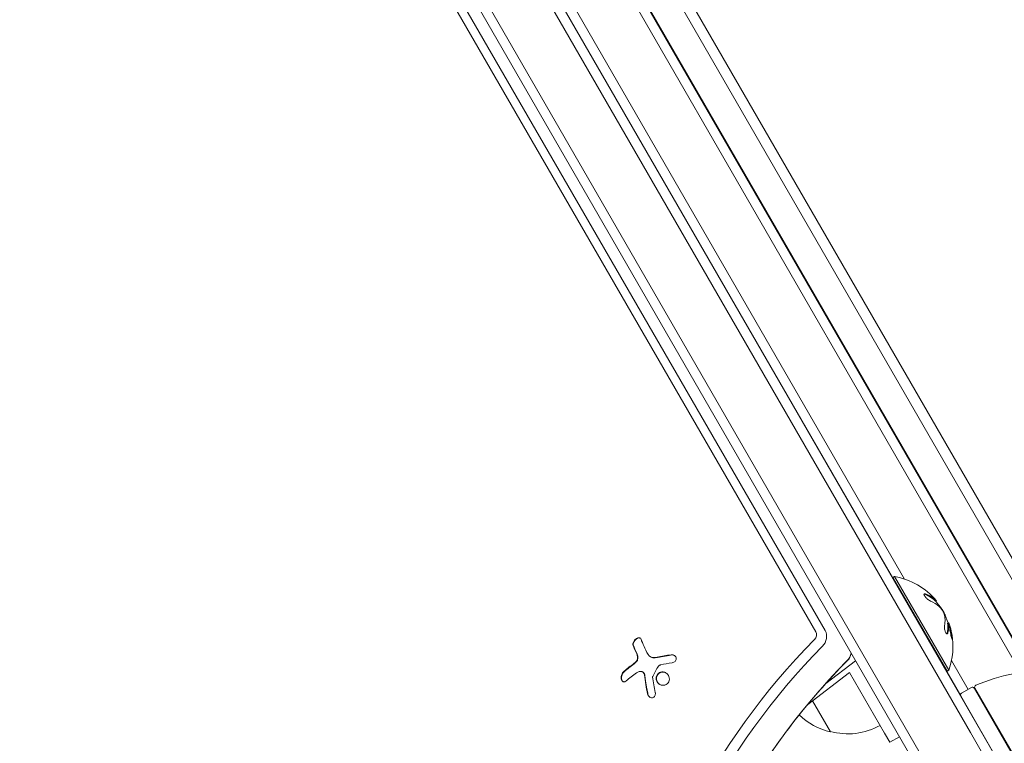
# Model space of a CAD drawing. Units: millimetres. Extents: x -10146 to 11599, y -11520 to 7551.
# Drawn here: x -5788 to -5533, y -1387 to -1200 of the extents above; entities that cross this region are included whole.
import ezdxf

# ---------------------------------------------------------------- set-up
doc = ezdxf.new("R2010")
doc.units = ezdxf.units.MM
doc.header["$LTSCALE"] = 20
doc.linetypes.add('HIDDEN', pattern=[9.525, 6.35, -3.175])
doc.layers.add('2d', color=230, linetype='Continuous')
doc.layers.add('EN-Free_Space_Hatch', color=10, linetype='HIDDEN')

msp = doc.modelspace()

# ---------------------------------------------------------------- hatches: boundary and pattern name
at = {"layer": 'EN-Free_Space_Hatch'}
h = msp.add_hatch(dxfattribs=at)
h.set_pattern_fill('ANSI31', color=256, scale=100)
h.set_pattern_definition([(315, (-4492.33, -5828.78), (224.506, 224.506), [])])
edge = h.paths.add_edge_path()
edge.add_line((-4492.33, -9496.38), (-4492.33, -5828.78))
edge.add_line((-4492.33, -5828.78), (-6492.33, -5828.78))
edge.add_line((-6492.33, -5828.78), (-6492.33, -9496.38))
edge.add_arc((-5492.33, -9496.38), 1000, 180, 360)
edge = h.paths.add_edge_path()
edge.add_line((3731.51, -3856.16), (2491.77, -6003.45))
edge.add_arc((1625.75, -5503.45), 1000, 150, 330, ccw=False)
edge.add_line((759.72, -5003.45), (1999.46, -2856.16))
edge.add_line((1999.46, -2856.16), (3731.51, -3856.16))
edge = h.paths.add_edge_path()
edge.add_arc((-714.02, -154.72), 500, 0, 360)

# ---------------------------------------------------------------- linework, layer by layer
at = {"layer": '2d', "lineweight": 0}
for p, q in [((-5505.46, -1383.91), (-5970.46, -578.51)), ((-5515.49, -1372), (-5964.97, -593.48)), ((-5515.49, -1372), (-5964.97, -593.48)), ((-5526.42, -1368.22), (-5967.16, -604.83)), ((-5526.3, -1368.21), (-5967.09, -604.73)), ((-5526.26, -1368.2), (-5967.06, -604.7)), ((-5526.26, -1368.2), (-5967.06, -604.7)), ((-5529.1, -1368.58), (-5968.81, -606.97)), ((-5968.81, -606.97), (-5529.1, -1368.58)), ((-5988, -611.82), (-5542.07, -1384.2)), ((-5542.07, -1384.2), (-5988, -611.82)), ((-5539.51, -1383.63), (-5985.44, -611.25)), ((-6000.12, -618.82), (-5554.19, -1391.2)), ((-6000.12, -618.82), (-5554.19, -1391.2)), ((-5981.87, -617.36), (-5544.62, -1374.69)), ((-5555.96, -1393.13), (-6001.89, -620.75)), ((-5582.15, -1358.08), (-6006.54, -624.08)), ((-5579.72, -1357.76), (-6004.25, -623.53)), ((-5579.72, -1357.76), (-6004.25, -623.53)), ((-5958.18, -653.39), (-5559.2, -1344.44)), ((-5958.18, -653.39), (-5559.2, -1344.44)), ((-5620.34, -1205.32), (-5620.44, -1205.38)), ((-5620.24, -1243.71), (-5620.28, -1243.73)), ((-5606.24, -1267.96), (-5606.28, -1267.98)), ((-5578.19, -1278.34), (-5578.28, -1278.39)), ((-5576.72, -1280.88), (-5576.81, -1280.94)), ((-5562.16, -1344.05), (-5561.73, -1343.8)), ((-5558.49, -1350.41), (-5562.16, -1344.05)), ((-5547.73, -1368.05), (-5561.73, -1343.8)), ((-5548.16, -1368.3), (-5558.49, -1350.41)), ((-5550.92, -1350.08), (-5551.1, -1350.18)), ((-5547.84, -1355.75), (-5548.02, -1355.85)), ((-5625.03, -1364.53), (-5624.94, -1364.58)), ((-5571.84, -1365.62), (-5579.58, -1371.51)), ((-5547.02, -1365.54), (-5542.7, -1373.01)), ((-5547.02, -1365.54), (-5542.7, -1373.01)), ((-5626.98, -1368.48), (-5626.88, -1368.54)), ((-5584.23, -1376.88), (-5573.38, -1368.63)), ((-5573.38, -1368.63), (-5564.32, -1384.32)), ((-5548.16, -1368.3), (-5547.73, -1368.05)), ((-5541.84, -1372.51), (-5544.44, -1374.01)), ((-5528.91, -1393.91), (-5541.16, -1372.69)), ((-5540.95, -1372.65), (-5528.73, -1393.81)), ((-5578.36, -1384), (-5583, -1375.95)), ((-5532.37, -1395.91), (-5544.62, -1374.69)), ((-5564.32, -1384.32), (-5562.96, -1386.66)), ((-5535.34, -1395.84), (-5542.07, -1384.2)), ((-5542.07, -1384.2), (-5535.34, -1395.84)), ((-5539.51, -1383.63), (-5533.18, -1394.59)), ((-5560.51, -1385.25), (-5562.96, -1386.66))]:
    msp.add_line(p, q, dxfattribs=at)
for centre, radius, start, end in [((-5537.11, -1350.09), 17, 118.985, 119.3587), ((-5564.97, -1361.84), 18.33, 40.3318, 79.8095), ((-5565.14, -1361.94), 18.33, 31.8303, 39.9349), ((-5565.14, -1361.94), 18.33, 19.6461, 27.9755), ((-5564.97, -1361.84), 18.33, 12.5587, 19.3308), ((-5564.97, -1361.84), 18.33, 340.1905, 10.0358), ((-5565.14, -1361.94), 18.33, 10.0362, 12.5596), ((-5521.12, -1417.94), 50, 89.8983, 113.0783), ((-5544.19, -1374.44), 0.5, 120, 210), ((-5541.59, -1372.94), 0.5, 30, 120), ((-5540.52, -1372.4), 0.5, 113.0783, 210), ((-5545.05, -1374.94), 0.5, 30, 52.9234), ((-5574.63, -1367.41), 17, 225.9049, 257.3321), ((-5573.8, -1367.51), 17, 254.1865, 299.3587)]:
    msp.add_arc(centre, radius, start, end, dxfattribs=at)
at = {"layer": '2d', "lineweight": 0, "extrusion": (0, 0, -1)}
for centre, major_axis, ratio, start_param, end_param in [((-5564.62, -1362.44), (15.85, 9.15), 0.607378, -0.424235, -0.202338), ((-5497.1, -1462.03), (77.1, 133.53), 0.848048, -1.994008, -1.270723), ((-5616.53, -1370.23), (-11.06, 14.54), 0.22767, -0.960077, -0.633479), ((-5495.96, -1462.69), (76.27, 132.1), 0.848048, -1.994008, -1.270723), ((-5495.96, -1462.69), (76.27, 132.1), 0.848048, -1.994008, -1.270723), ((-5489.53, -1466.4), (76.27, 132.1), 0.848048, -1.994008, -1.270723), ((-5489.53, -1466.4), (76.27, 132.1), 0.848048, -1.994008, -1.270723), ((-5617.46, -1372.43), (18.12, 2.34), 0.356595, -1.798266, -1.628815), ((-5617.36, -1371.81), (17.16, 6.36), 0.434152, -2.333682, -2.111785)]:
    msp.add_ellipse(centre, major_axis=major_axis, ratio=ratio, start_param=start_param, end_param=end_param, dxfattribs=at)
at = {"layer": '2d', "lineweight": 0}
for centre, major_axis, ratio, start_param, end_param in [((-5564.63, -1362.43), (15.82, 9.14), 0.879649, 0.100405, 0.165913), ((-5583.39, -1359.03), (0.8, 1.39), 0.848048, -1.87087, -0.454733), ((-5582.24, -1359.7), (1.63, 2.83), 0.848048, -1.87087, -0.454733), ((-5582.24, -1359.7), (1.63, 2.83), 0.848048, -1.87087, -0.454733), ((-5618.58, -1371.8), (11.07, -14.55), 0.22767, -2.507739, -2.329724), ((-5618.49, -1371.85), (11.07, -14.55), 0.22767, -2.507739, -2.329724), ((-5575.82, -1363.41), (1.63, 2.83), 0.848048, -1.87087, -1.191687), ((-5575.82, -1363.41), (1.63, 2.83), 0.848048, -1.87087, -1.191687)]:
    msp.add_ellipse(centre, major_axis=major_axis, ratio=ratio, start_param=start_param, end_param=end_param, dxfattribs=at)
for points, knots in [([(-5553.6, -1348.32), (-5553.71, -1348.27), (-5553.81, -1348.25), (-5553.9, -1348.24), (-5553.98, -1348.23), (-5554.04, -1348.25), (-5554.08, -1348.29), (-5554.12, -1348.33), (-5554.14, -1348.39), (-5554.13, -1348.47), (-5554.12, -1348.54), (-5554.09, -1348.62), (-5554.04, -1348.72), (-5553.99, -1348.81), (-5553.93, -1348.9), (-5553.85, -1349), (-5553.78, -1349.1), (-5553.69, -1349.2), (-5553.6, -1349.3), (-5553.5, -1349.4), (-5553.4, -1349.5), (-5553.29, -1349.59), (-5553.17, -1349.69), (-5553.05, -1349.78), (-5552.93, -1349.86), (-5552.81, -1349.95), (-5552.68, -1350.03), (-5552.57, -1350.08), (-5552.53, -1350.1), (-5552.5, -1350.12), (-5552.46, -1350.13)], [0, 0, 0, 0, 0.120796, 0.120796, 0.120796, 0.242046, 0.242046, 0.242046, 0.356333, 0.356333, 0.356333, 0.459168, 0.459168, 0.459168, 0.553739, 0.553739, 0.553739, 0.646543, 0.646543, 0.646543, 0.743592, 0.743592, 0.743592, 0.848997, 0.848997, 0.848997, 0.964083, 0.964083, 0.964083, 1, 1, 1, 1]), ([(-5553.77, -1348.42), (-5553.89, -1348.37), (-5554, -1348.34), (-5554.09, -1348.34), (-5554.1, -1348.34), (-5554.11, -1348.34)], [0, 0, 0, 0, 0.125, 0.125, 0.1436364, 0.1436364, 0.1436364, 0.1436364]), ([(-5551.61, -1349.73), (-5551.65, -1349.7), (-5551.7, -1349.66), (-5551.77, -1349.6), (-5551.81, -1349.58), (-5551.83, -1349.56), (-5551.84, -1349.55), (-5551.89, -1349.51), (-5551.95, -1349.47), (-5552.02, -1349.41), (-5552.05, -1349.39), (-5552.07, -1349.37), (-5552.08, -1349.36), (-5552.13, -1349.33), (-5552.2, -1349.28), (-5552.27, -1349.23), (-5552.31, -1349.21), (-5552.33, -1349.2), (-5552.34, -1349.19), (-5552.39, -1349.15), (-5552.46, -1349.11), (-5552.54, -1349.06), (-5552.57, -1349.04), (-5552.59, -1349.03), (-5552.61, -1349.02), (-5552.66, -1348.99), (-5552.73, -1348.95), (-5552.81, -1348.9), (-5552.84, -1348.88), (-5552.87, -1348.87), (-5552.88, -1348.86), (-5552.94, -1348.83), (-5553.01, -1348.79), (-5553.09, -1348.74), (-5553.13, -1348.73), (-5553.15, -1348.71), (-5553.17, -1348.71), (-5553.36, -1348.61), (-5553.56, -1348.51), (-5553.77, -1348.42)], [0, 0, 0, 0, 0.0625, 0.09375, 0.109375, 0.109375, 0.125, 0.125, 0.1875, 0.21875, 0.234375, 0.234375, 0.25, 0.25, 0.3125, 0.34375, 0.359375, 0.359375, 0.375, 0.375, 0.4375, 0.46875, 0.484375, 0.484375, 0.5, 0.5, 0.5625, 0.59375, 0.609375, 0.609375, 0.625, 0.625, 0.6875, 0.71875, 0.734375, 0.734375, 0.75, 0.75, 1, 1, 1, 1]), ([(-5551.2, -1350.1), (-5551.21, -1350.08), (-5551.22, -1350.07), (-5551.25, -1350.05), (-5551.27, -1350.03), (-5551.3, -1350), (-5551.32, -1349.99), (-5551.35, -1349.96), (-5551.37, -1349.94), (-5551.4, -1349.92), (-5551.42, -1349.9), (-5551.45, -1349.87), (-5551.47, -1349.85), (-5551.53, -1349.8), (-5551.57, -1349.77), (-5551.61, -1349.73)], [0, 0, 0, 0, 0.125, 0.125, 0.25, 0.25, 0.375, 0.375, 0.5, 0.5, 0.625, 0.625, 0.75, 0.75, 1, 1, 1, 1]), ([(-5551.1, -1350.18), (-5551.1, -1350.18), (-5551.1, -1350.18), (-5551.12, -1350.16), (-5551.15, -1350.14), (-5551.2, -1350.1)], [0.6595405, 0.6595405, 0.6595405, 0.6595405, 0.75, 0.75, 1, 1, 1, 1]), ([(-5551, -1349.98), (-5550.97, -1350.01), (-5550.94, -1350.04), (-5550.93, -1350.06), (-5550.92, -1350.08), (-5550.92, -1350.08), (-5550.94, -1350.07), (-5550.96, -1350.06), (-5550.98, -1350.03), (-5551.02, -1350)], [0.3118433, 0.3118433, 0.3118433, 0.3118433, 0.5190116, 0.5190116, 0.5190116, 0.7748974, 0.7748974, 0.7748974, 1, 1, 1, 1]), ([(-5549.35, -1352.6), (-5549.29, -1352.69), (-5549.23, -1352.8), (-5549.17, -1352.9), (-5549.11, -1353), (-5549.06, -1353.11), (-5549.02, -1353.21), (-5548.97, -1353.31), (-5548.93, -1353.4), (-5548.9, -1353.49), (-5548.88, -1353.54), (-5548.87, -1353.6), (-5548.85, -1353.65)], [0, 0, 0, 0, 0.26951, 0.26951, 0.26951, 0.539189, 0.539189, 0.539189, 0.809594, 0.809594, 0.809594, 1, 1, 1, 1]), ([(-5548.09, -1358.4), (-5548.07, -1358.28), (-5548.05, -1358.17), (-5548.03, -1358.01), (-5548.02, -1357.93), (-5548.01, -1357.84), (-5548, -1357.8), (-5548, -1357.78), (-5548, -1357.77), (-5547.99, -1357.7), (-5547.99, -1357.62), (-5547.98, -1357.52), (-5547.97, -1357.49), (-5547.97, -1357.46), (-5547.97, -1357.45), (-5547.97, -1357.38), (-5547.96, -1357.3), (-5547.96, -1357.21), (-5547.96, -1357.17), (-5547.96, -1357.15), (-5547.96, -1357.13), (-5547.95, -1357.07), (-5547.95, -1356.99), (-5547.95, -1356.9), (-5547.95, -1356.86), (-5547.95, -1356.84), (-5547.95, -1356.82), (-5547.95, -1356.76), (-5547.95, -1356.68), (-5547.96, -1356.59), (-5547.96, -1356.55), (-5547.96, -1356.53), (-5547.96, -1356.52), (-5547.96, -1356.45), (-5547.97, -1356.38), (-5547.98, -1356.29), (-5547.98, -1356.25), (-5547.98, -1356.23), (-5547.98, -1356.22), (-5548, -1356.1), (-5548.01, -1356), (-5548.02, -1355.91)], [0, 0, 0, 0, 0.125, 0.125, 0.1875, 0.21875, 0.234375, 0.234375, 0.25, 0.25, 0.3125, 0.34375, 0.359375, 0.359375, 0.375, 0.375, 0.4375, 0.46875, 0.484375, 0.484375, 0.5, 0.5, 0.5625, 0.59375, 0.609375, 0.609375, 0.625, 0.625, 0.6875, 0.71875, 0.734375, 0.734375, 0.75, 0.75, 0.8125, 0.84375, 0.859375, 0.859375, 0.875, 0.875, 1, 1, 1, 1]), ([(-5547.85, -1355.81), (-5547.85, -1355.79), (-5547.85, -1355.78), (-5547.85, -1355.77), (-5547.85, -1355.76), (-5547.85, -1355.75), (-5547.84, -1355.75)], [0, 0, 0, 0, 0.541586, 0.541586, 0.541586, 1, 1, 1, 1]), ([(-5548.81, -1356.69), (-5548.83, -1356.79), (-5548.83, -1356.91), (-5548.83, -1357.04), (-5548.83, -1357.16), (-5548.81, -1357.3), (-5548.79, -1357.45), (-5548.77, -1357.58), (-5548.73, -1357.73), (-5548.69, -1357.86), (-5548.65, -1357.98), (-5548.61, -1358.1), (-5548.56, -1358.2), (-5548.52, -1358.29), (-5548.47, -1358.37), (-5548.42, -1358.44), (-5548.37, -1358.5), (-5548.32, -1358.55), (-5548.28, -1358.58), (-5548.23, -1358.61), (-5548.19, -1358.63), (-5548.14, -1358.62), (-5548.1, -1358.62), (-5548.06, -1358.6), (-5548.03, -1358.56), (-5547.99, -1358.52), (-5547.96, -1358.45), (-5547.94, -1358.37), (-5547.93, -1358.35), (-5547.93, -1358.33), (-5547.92, -1358.3)], [0, 0, 0, 0, 0.123267, 0.123267, 0.123267, 0.246944, 0.246944, 0.246944, 0.364412, 0.364412, 0.364412, 0.469764, 0.469764, 0.469764, 0.565076, 0.565076, 0.565076, 0.656937, 0.656937, 0.656937, 0.751946, 0.751946, 0.751946, 0.854928, 0.854928, 0.854928, 0.968152, 0.968152, 0.968152, 1, 1, 1, 1]), ([(-5547.51, -1356.62), (-5547.53, -1356.74), (-5547.51, -1357.04), (-5547.39, -1357.81), (-5547.31, -1358.28), (-5547.13, -1359.17), (-5547.03, -1359.58), (-5546.86, -1360.09), (-5546.8, -1360.16), (-5546.78, -1360.05)], [0.5, 0.5, 0.5, 0.5, 0.625, 0.625, 0.75, 0.75, 0.875, 0.875, 1, 1, 1, 1]), ([(-5546.78, -1360.05), (-5546.76, -1359.93), (-5546.78, -1359.63), (-5546.88, -1358.85), (-5546.97, -1358.38), (-5547.16, -1357.5), (-5547.27, -1357.09), (-5547.44, -1356.59), (-5547.5, -1356.51), (-5547.51, -1356.62)], [0, 0, 0, 0, 0.125, 0.125, 0.25, 0.25, 0.375, 0.375, 0.5, 0.5, 0.5, 0.5]), ([(-5547.25, -1357.95), (-5547.27, -1357.87), (-5547.29, -1357.8), (-5547.33, -1357.61), (-5547.36, -1357.51), (-5547.41, -1357.32), (-5547.43, -1357.24), (-5547.47, -1357.1), (-5547.49, -1357.05), (-5547.5, -1357.01)], [0.2582169, 0.2582169, 0.2582169, 0.2582169, 0.28125, 0.28125, 0.3125, 0.3125, 0.34375, 0.34375, 0.3636737, 0.3636737, 0.3636737, 0.3636737]), ([(-5546.95, -1359.8), (-5546.96, -1359.67), (-5546.98, -1359.51), (-5547.02, -1359.24), (-5547.03, -1359.14), (-5547.06, -1358.94), (-5547.08, -1358.84), (-5547.1, -1358.74)], [0.0684093, 0.0684093, 0.0684093, 0.0684093, 0.125, 0.125, 0.15625, 0.15625, 0.1842432, 0.1842432, 0.1842432, 0.1842432]), ([(-5627.4, -1360.01), (-5627.44, -1359.9), (-5627.5, -1359.82), (-5627.58, -1359.75), (-5627.66, -1359.69), (-5627.76, -1359.65), (-5627.88, -1359.64), (-5627.99, -1359.63), (-5628.11, -1359.64), (-5628.24, -1359.68), (-5628.36, -1359.72), (-5628.49, -1359.77), (-5628.61, -1359.85), (-5628.72, -1359.92), (-5628.83, -1360.01), (-5628.93, -1360.1), (-5629.02, -1360.2), (-5629.11, -1360.3), (-5629.19, -1360.41), (-5629.27, -1360.52), (-5629.33, -1360.64), (-5629.38, -1360.75), (-5629.44, -1360.87), (-5629.48, -1361), (-5629.49, -1361.11), (-5629.51, -1361.24), (-5629.51, -1361.36), (-5629.49, -1361.47), (-5629.48, -1361.5), (-5629.48, -1361.53), (-5629.46, -1361.56)], [0, 0, 0, 0, 0.12144, 0.12144, 0.12144, 0.243283, 0.243283, 0.243283, 0.358856, 0.358856, 0.358856, 0.462986, 0.462986, 0.462986, 0.558085, 0.558085, 0.558085, 0.650496, 0.650496, 0.650496, 0.746429, 0.746429, 0.746429, 0.850305, 0.850305, 0.850305, 0.963913, 0.963913, 0.963913, 1, 1, 1, 1]), ([(-5627.59, -1359.75), (-5627.66, -1359.72), (-5627.73, -1359.7), (-5627.93, -1359.68), (-5628.06, -1359.7), (-5628.35, -1359.8), (-5628.5, -1359.88), (-5628.79, -1360.1), (-5628.92, -1360.23), (-5629.14, -1360.52), (-5629.24, -1360.67), (-5629.36, -1360.97), (-5629.4, -1361.11), (-5629.43, -1361.39), (-5629.41, -1361.51), (-5629.37, -1361.62)], [0.1685744, 0.1685744, 0.1685744, 0.1685744, 0.25, 0.25, 0.375, 0.375, 0.5, 0.5, 0.625, 0.625, 0.75, 0.75, 0.875, 0.875, 1, 1, 1, 1]), ([(-5628.51, -1363.66), (-5628.5, -1363.7), (-5628.47, -1363.75), (-5628.45, -1363.8), (-5628.44, -1363.84), (-5628.43, -1363.85), (-5628.41, -1363.91), (-5628.39, -1363.96), (-5628.37, -1364.02), (-5628.36, -1364.05), (-5628.35, -1364.07), (-5628.33, -1364.13), (-5628.32, -1364.18), (-5628.3, -1364.24), (-5628.29, -1364.28), (-5628.28, -1364.3), (-5628.26, -1364.4), (-5628.24, -1364.48), (-5628.22, -1364.55)], [0, 0, 0, 0, 0.125, 0.1875, 0.1875, 0.25, 0.25, 0.375, 0.4375, 0.4375, 0.5, 0.5, 0.625, 0.6875, 0.6875, 0.75, 0.75, 1, 1, 1, 1]), ([(-5572.98, -1363.66), (-5572.98, -1363.68), (-5572.98, -1363.7), (-5573.02, -1363.92), (-5573.07, -1364.09), (-5573.19, -1364.41), (-5573.25, -1364.56), (-5573.39, -1364.82), (-5573.46, -1364.94), (-5573.63, -1365.18), (-5573.73, -1365.31), (-5573.87, -1365.45), (-5573.89, -1365.47), (-5573.91, -1365.49)], [1.6163571, 1.6163571, 1.6163571, 1.6163571, 1.6338515, 1.6338515, 1.8069335, 1.8069335, 1.9800155, 1.9800155, 2.1333681, 2.1333681, 2.2987939, 2.2987939, 2.3261795, 2.3261795, 2.3261795, 2.3261795]), ([(-5628.71, -1365.98), (-5628.73, -1366.01), (-5628.76, -1366.03), (-5628.82, -1366.09), (-5628.85, -1366.12), (-5628.91, -1366.17), (-5628.94, -1366.2), (-5629, -1366.25), (-5629.03, -1366.28), (-5629.09, -1366.33), (-5629.12, -1366.35), (-5629.18, -1366.4), (-5629.21, -1366.42), (-5629.3, -1366.49), (-5629.36, -1366.54), (-5629.43, -1366.58)], [0, 0, 0, 0, 0.125, 0.125, 0.25, 0.25, 0.375, 0.375, 0.5, 0.5, 0.625, 0.625, 0.75, 0.75, 1, 1, 1, 1]), ([(-5628.31, -1364.5), (-5628.29, -1364.62), (-5628.28, -1364.74), (-5628.29, -1364.88), (-5628.3, -1365.01), (-5628.33, -1365.14), (-5628.38, -1365.28), (-5628.43, -1365.4), (-5628.49, -1365.53), (-5628.57, -1365.65), (-5628.63, -1365.75), (-5628.71, -1365.84), (-5628.8, -1365.93)], [0, 0, 0, 0, 0.2593, 0.2593, 0.2593, 0.519012, 0.519012, 0.519012, 0.774897, 0.774897, 0.774897, 1, 1, 1, 1]), ([(-5628.22, -1364.55), (-5628.2, -1364.67), (-5628.19, -1364.79), (-5628.21, -1365.04), (-5628.24, -1365.17), (-5628.32, -1365.43), (-5628.38, -1365.55), (-5628.53, -1365.78), (-5628.61, -1365.89), (-5628.71, -1365.98)], [0, 0, 0, 0, 0.25, 0.25, 0.5, 0.5, 0.75, 0.75, 1, 1, 1, 1]), ([(-5624.02, -1364.82), (-5624.06, -1364.82), (-5624.1, -1364.82), (-5624.18, -1364.82), (-5624.22, -1364.81), (-5624.34, -1364.8), (-5624.41, -1364.79), (-5624.63, -1364.73), (-5624.77, -1364.68), (-5624.91, -1364.6), (-5624.92, -1364.59), (-5624.94, -1364.58)], [0, 0, 0, 0, 0.0625, 0.0625, 0.125, 0.125, 0.25, 0.25, 0.5, 0.5, 0.5284214, 0.5284214, 0.5284214, 0.5284214]), ([(-5623.12, -1364.72), (-5623.18, -1364.74), (-5623.25, -1364.75), (-5623.38, -1364.77), (-5623.45, -1364.78), (-5623.64, -1364.81), (-5623.78, -1364.82), (-5623.9, -1364.82)], [0, 0, 0, 0, 0.2166442, 0.2166442, 0.4332885, 0.4332885, 0.866577, 0.866577, 0.866577, 0.866577]), ([(-5619.52, -1364.1), (-5619.68, -1364.12), (-5619.84, -1364.14), (-5620.07, -1364.17), (-5620.18, -1364.19), (-5620.31, -1364.21), (-5620.36, -1364.22), (-5620.4, -1364.22), (-5620.41, -1364.23), (-5620.51, -1364.24), (-5620.63, -1364.26), (-5620.76, -1364.28), (-5620.81, -1364.29), (-5620.85, -1364.3), (-5620.87, -1364.3), (-5620.96, -1364.31), (-5621.08, -1364.33), (-5621.21, -1364.36), (-5621.26, -1364.37), (-5621.3, -1364.37), (-5621.32, -1364.38), (-5621.42, -1364.39), (-5621.53, -1364.41), (-5621.66, -1364.44), (-5621.71, -1364.45), (-5621.75, -1364.45), (-5621.77, -1364.46), (-5621.86, -1364.47), (-5621.98, -1364.49), (-5622.11, -1364.52), (-5622.16, -1364.53), (-5622.2, -1364.54), (-5622.21, -1364.54), (-5622.31, -1364.56), (-5622.42, -1364.58), (-5622.55, -1364.61), (-5622.61, -1364.62), (-5622.64, -1364.62), (-5622.66, -1364.63), (-5622.67, -1364.63), (-5622.83, -1364.66), (-5622.98, -1364.69), (-5623.12, -1364.72)], [0, 0, 0, 0, 0.125, 0.125, 0.1875, 0.21875, 0.234375, 0.234375, 0.25, 0.25, 0.3125, 0.34375, 0.359375, 0.359375, 0.375, 0.375, 0.4375, 0.46875, 0.484375, 0.484375, 0.5, 0.5, 0.5625, 0.59375, 0.609375, 0.609375, 0.625, 0.625, 0.6875, 0.71875, 0.734375, 0.734375, 0.75, 0.75, 0.8125, 0.84375, 0.859375, 0.867187, 0.867187, 0.875, 0.875, 1, 1, 1, 1]), ([(-5573.91, -1365.49), (-5579.02, -1370.66), (-5583.84, -1376.18), (-5592.81, -1387.83), (-5596.94, -1393.96), (-5604.44, -1406.68), (-5607.8, -1413.27), (-5613.67, -1426.77), (-5616.17, -1433.67), (-5620.27, -1447.65), (-5621.87, -1454.72), (-5623.01, -1461.78)], [0.8154132, 0.8154132, 0.8154132, 0.8154132, 0.9600702, 0.9600702, 1.1047273, 1.1047273, 1.2493843, 1.2493843, 1.3940413, 1.3940413, 1.5386984, 1.5386984, 1.5386984, 1.5386984]), ([(-5619.34, -1366.12), (-5619.2, -1366.1), (-5619.06, -1366.05), (-5618.94, -1365.99), (-5618.81, -1365.93), (-5618.7, -1365.84), (-5618.6, -1365.75), (-5618.51, -1365.65), (-5618.43, -1365.54), (-5618.38, -1365.42), (-5618.33, -1365.31), (-5618.3, -1365.19), (-5618.3, -1365.07), (-5618.29, -1364.96), (-5618.31, -1364.84), (-5618.34, -1364.74), (-5618.38, -1364.64), (-5618.43, -1364.54), (-5618.5, -1364.45), (-5618.57, -1364.36), (-5618.66, -1364.28), (-5618.75, -1364.22), (-5618.86, -1364.16), (-5618.97, -1364.1), (-5619.09, -1364.07), (-5619.22, -1364.04), (-5619.36, -1364.02), (-5619.49, -1364.03), (-5619.53, -1364.03), (-5619.57, -1364.04), (-5619.61, -1364.04)], [0, 0, 0, 0, 0.117688, 0.117688, 0.117688, 0.23572, 0.23572, 0.23572, 0.348983, 0.348983, 0.348983, 0.453941, 0.453941, 0.453941, 0.55245, 0.55245, 0.55245, 0.649106, 0.649106, 0.649106, 0.748614, 0.748614, 0.748614, 0.85433, 0.85433, 0.85433, 0.967387, 0.967387, 0.967387, 1, 1, 1, 1]), ([(-5618.75, -1364.23), (-5618.85, -1364.17), (-5618.96, -1364.13), (-5619.22, -1364.08), (-5619.37, -1364.08), (-5619.52, -1364.1)], [0.7767997, 0.7767997, 0.7767997, 0.7767997, 0.875, 0.875, 1, 1, 1, 1]), ([(-5632.03, -1368.58), (-5632.13, -1368.68), (-5632.22, -1368.8), (-5632.3, -1368.94), (-5632.38, -1369.08), (-5632.44, -1369.24), (-5632.49, -1369.41), (-5632.53, -1369.56), (-5632.55, -1369.74), (-5632.55, -1369.9), (-5632.55, -1370.05), (-5632.54, -1370.2), (-5632.51, -1370.34), (-5632.48, -1370.47), (-5632.43, -1370.58), (-5632.37, -1370.68), (-5632.32, -1370.78), (-5632.25, -1370.86), (-5632.18, -1370.92), (-5632.1, -1370.99), (-5632.01, -1371.03), (-5631.93, -1371.05), (-5631.83, -1371.08), (-5631.73, -1371.08), (-5631.63, -1371.06), (-5631.52, -1371.03), (-5631.41, -1370.98), (-5631.31, -1370.9), (-5631.28, -1370.88), (-5631.25, -1370.85), (-5631.22, -1370.83)], [0, 0, 0, 0, 0.120796, 0.120796, 0.120796, 0.242046, 0.242046, 0.242046, 0.356333, 0.356333, 0.356333, 0.459168, 0.459168, 0.459168, 0.553739, 0.553739, 0.553739, 0.646543, 0.646543, 0.646543, 0.743592, 0.743592, 0.743592, 0.848997, 0.848997, 0.848997, 0.964083, 0.964083, 0.964083, 1, 1, 1, 1]), ([(-5631.94, -1368.64), (-5632.04, -1368.73), (-5632.14, -1368.86), (-5632.3, -1369.15), (-5632.36, -1369.32), (-5632.45, -1369.67), (-5632.47, -1369.86), (-5632.46, -1370.22), (-5632.42, -1370.4), (-5632.31, -1370.7), (-5632.23, -1370.83), (-5632.11, -1370.96), (-5632.07, -1370.99), (-5632.04, -1371.01)], [0, 0, 0, 0, 0.125, 0.125, 0.25, 0.25, 0.375, 0.375, 0.5, 0.5, 0.625, 0.625, 0.6661112, 0.6661112, 0.6661112, 0.6661112]), ([(-5629.43, -1366.58), (-5629.48, -1366.62), (-5629.57, -1366.69), (-5629.67, -1366.76), (-5629.71, -1366.79), (-5629.74, -1366.81), (-5629.76, -1366.83), (-5629.83, -1366.88), (-5629.91, -1366.94), (-5630.01, -1367.01), (-5630.05, -1367.04), (-5630.08, -1367.07), (-5630.09, -1367.08), (-5630.16, -1367.13), (-5630.24, -1367.19), (-5630.34, -1367.27), (-5630.38, -1367.3), (-5630.41, -1367.32), (-5630.42, -1367.33), (-5630.49, -1367.38), (-5630.57, -1367.45), (-5630.66, -1367.52), (-5630.7, -1367.55), (-5630.73, -1367.58), (-5630.74, -1367.59), (-5630.81, -1367.64), (-5630.88, -1367.7), (-5630.97, -1367.78), (-5631.01, -1367.81), (-5631.04, -1367.83), (-5631.05, -1367.85), (-5631.11, -1367.9), (-5631.19, -1367.96), (-5631.28, -1368.04), (-5631.31, -1368.07), (-5631.34, -1368.09), (-5631.35, -1368.1), (-5631.55, -1368.28), (-5631.74, -1368.45), (-5631.94, -1368.64)], [0, 0, 0, 0, 0.0625, 0.09375, 0.109375, 0.109375, 0.125, 0.125, 0.1875, 0.21875, 0.234375, 0.234375, 0.25, 0.25, 0.3125, 0.34375, 0.359375, 0.359375, 0.375, 0.375, 0.4375, 0.46875, 0.484375, 0.484375, 0.5, 0.5, 0.5625, 0.59375, 0.609375, 0.609375, 0.625, 0.625, 0.6875, 0.71875, 0.734375, 0.734375, 0.75, 0.75, 1, 1, 1, 1]), ([(-5627.23, -1368.39), (-5627.13, -1368.41), (-5627.03, -1368.44), (-5626.95, -1368.5), (-5626.86, -1368.56), (-5626.79, -1368.63), (-5626.72, -1368.72), (-5626.66, -1368.8), (-5626.61, -1368.9), (-5626.57, -1369.01), (-5626.55, -1369.09), (-5626.53, -1369.17), (-5626.52, -1369.25)], [0, 0, 0, 0, 0.26951, 0.26951, 0.26951, 0.539189, 0.539189, 0.539189, 0.809594, 0.809594, 0.809594, 1, 1, 1, 1]), ([(-5626.88, -1368.54), (-5626.88, -1368.54), (-5626.88, -1368.54), (-5626.8, -1368.59), (-5626.72, -1368.66), (-5626.6, -1368.81), (-5626.54, -1368.9), (-5626.49, -1369.04), (-5626.47, -1369.1), (-5626.45, -1369.2), (-5626.44, -1369.25), (-5626.43, -1369.31)], [0.2423004, 0.2423004, 0.2423004, 0.2423004, 0.25, 0.25, 0.5, 0.5, 0.75, 0.75, 0.875, 0.875, 1, 1, 1, 1]), ([(-5620.11, -1370.7), (-5620.01, -1370.25), (-5620.09, -1369.77), (-5620.54, -1368.99), (-5620.91, -1368.68), (-5621.76, -1368.41), (-5622.24, -1368.45), (-5623.03, -1368.88), (-5623.33, -1369.27), (-5623.44, -1369.72)], [0, 0, 0, 0, 0.125, 0.125, 0.25, 0.25, 0.375, 0.375, 0.5, 0.5, 0.5, 0.5]), ([(-5620.94, -1368.74), (-5620.94, -1368.74), (-5620.94, -1368.73), (-5621.04, -1368.68), (-5621.14, -1368.64), (-5621.35, -1368.57), (-5621.46, -1368.54), (-5621.68, -1368.52), (-5621.79, -1368.52), (-5622.02, -1368.54), (-5622.12, -1368.56), (-5622.34, -1368.62), (-5622.45, -1368.66), (-5622.74, -1368.82), (-5622.92, -1368.98), (-5623.12, -1369.25), (-5623.18, -1369.35), (-5623.28, -1369.55), (-5623.32, -1369.66), (-5623.35, -1369.77)], [0.218379, 0.218379, 0.218379, 0.218379, 0.21875, 0.21875, 0.25, 0.25, 0.28125, 0.28125, 0.3125, 0.3125, 0.34375, 0.34375, 0.375, 0.375, 0.4375, 0.4375, 0.46875, 0.46875, 0.5, 0.5, 0.5, 0.5]), ([(-5622.87, -1366.95), (-5622.84, -1366.9), (-5622.81, -1366.86), (-5622.77, -1366.82), (-5622.72, -1366.79), (-5622.68, -1366.76), (-5622.63, -1366.74), (-5622.61, -1366.74), (-5622.6, -1366.73), (-5622.59, -1366.73)], [0, 0, 0, 0, 0.444984, 0.444984, 0.444984, 0.890124, 0.890124, 0.890124, 1, 1, 1, 1]), ([(-5626.43, -1369.31), (-5626.42, -1369.36), (-5626.42, -1369.43), (-5626.41, -1369.51), (-5626.4, -1369.56), (-5626.4, -1369.59), (-5626.39, -1369.66), (-5626.38, -1369.74), (-5626.37, -1369.83), (-5626.37, -1369.87), (-5626.36, -1369.89), (-5626.36, -1369.91), (-5626.35, -1370.01), (-5626.33, -1370.11), (-5626.31, -1370.27), (-5626.3, -1370.35), (-5626.29, -1370.44), (-5626.29, -1370.48), (-5626.28, -1370.51), (-5626.28, -1370.52), (-5626.26, -1370.63), (-5626.25, -1370.73), (-5626.23, -1370.88), (-5626.22, -1370.96), (-5626.2, -1371.06), (-5626.2, -1371.1), (-5626.19, -1371.12), (-5626.19, -1371.14), (-5626.17, -1371.25), (-5626.15, -1371.4), (-5626.12, -1371.58), (-5626.11, -1371.67), (-5626.1, -1371.71), (-5626.09, -1371.74), (-5626.09, -1371.75), (-5626.07, -1371.86), (-5626.05, -1372.01), (-5626.02, -1372.19), (-5626, -1372.29), (-5625.99, -1372.33), (-5625.99, -1372.35), (-5625.98, -1372.37), (-5625.96, -1372.48), (-5625.94, -1372.63), (-5625.9, -1372.81), (-5625.88, -1372.9), (-5625.88, -1372.94), (-5625.87, -1372.97), (-5625.87, -1372.98), (-5625.85, -1373.09), (-5625.82, -1373.24), (-5625.78, -1373.42), (-5625.76, -1373.5), (-5625.75, -1373.55), (-5625.74, -1373.58), (-5625.7, -1373.8), (-5625.65, -1374), (-5625.61, -1374.22)], [0, 0, 0, 0, 0.03125, 0.046875, 0.046875, 0.0625, 0.0625, 0.09375, 0.109375, 0.117187, 0.117187, 0.125, 0.125, 0.1875, 0.1875, 0.21875, 0.234375, 0.242187, 0.242187, 0.25, 0.25, 0.3125, 0.3125, 0.34375, 0.359375, 0.367187, 0.367187, 0.375, 0.375, 0.4375, 0.46875, 0.484375, 0.492187, 0.492187, 0.5, 0.5, 0.5625, 0.59375, 0.609375, 0.617187, 0.617187, 0.625, 0.625, 0.6875, 0.71875, 0.734375, 0.742187, 0.742187, 0.75, 0.75, 0.8125, 0.84375, 0.859375, 0.859375, 0.875, 0.875, 1, 1, 1, 1]), ([(-5624.4, -1369.81), (-5624.4, -1369.78), (-5624.4, -1369.75), (-5624.4, -1369.71), (-5624.39, -1369.68), (-5624.38, -1369.66), (-5624.37, -1369.63)], [0, 0, 0, 0, 0.541586, 0.541586, 0.541586, 1, 1, 1, 1]), ([(-5623.44, -1369.72), (-5623.55, -1370.17), (-5623.47, -1370.65), (-5623.02, -1371.43), (-5622.65, -1371.74), (-5621.8, -1372.01), (-5621.32, -1371.98), (-5620.52, -1371.55), (-5620.22, -1371.15), (-5620.11, -1370.7)], [0.5, 0.5, 0.5, 0.5, 0.625, 0.625, 0.75, 0.75, 0.875, 0.875, 1, 1, 1, 1]), ([(-5623.35, -1369.77), (-5623.38, -1369.88), (-5623.39, -1370), (-5623.4, -1370.23), (-5623.39, -1370.34), (-5623.36, -1370.57), (-5623.33, -1370.68), (-5623.28, -1370.84), (-5623.25, -1370.9), (-5623.21, -1371), (-5623.18, -1371.05), (-5623.04, -1371.29), (-5622.89, -1371.47), (-5622.66, -1371.66), (-5622.6, -1371.7), (-5622.53, -1371.74)], [0.5, 0.5, 0.5, 0.5, 0.53125, 0.53125, 0.5625, 0.5625, 0.59375, 0.59375, 0.609375, 0.609375, 0.625, 0.625, 0.6875, 0.6875, 0.7085473, 0.7085473, 0.7085473, 0.7085473]), ([(-5625.7, -1374.16), (-5625.66, -1374.31), (-5625.61, -1374.45), (-5625.53, -1374.58), (-5625.46, -1374.71), (-5625.36, -1374.82), (-5625.25, -1374.92), (-5625.14, -1375.01), (-5625.02, -1375.08), (-5624.89, -1375.13), (-5624.78, -1375.17), (-5624.66, -1375.18), (-5624.54, -1375.18), (-5624.44, -1375.17), (-5624.33, -1375.15), (-5624.24, -1375.1), (-5624.15, -1375.06), (-5624.06, -1375), (-5623.99, -1374.93), (-5623.91, -1374.85), (-5623.85, -1374.76), (-5623.8, -1374.67), (-5623.75, -1374.56), (-5623.71, -1374.44), (-5623.7, -1374.32), (-5623.68, -1374.19), (-5623.68, -1374.05), (-5623.69, -1373.92), (-5623.7, -1373.88), (-5623.71, -1373.84), (-5623.71, -1373.8)], [0, 0, 0, 0, 0.123267, 0.123267, 0.123267, 0.246944, 0.246944, 0.246944, 0.364412, 0.364412, 0.364412, 0.469764, 0.469764, 0.469764, 0.565076, 0.565076, 0.565076, 0.656937, 0.656937, 0.656937, 0.751946, 0.751946, 0.751946, 0.854928, 0.854928, 0.854928, 0.968152, 0.968152, 0.968152, 1, 1, 1, 1]), ([(-5625.61, -1374.22), (-5625.57, -1374.36), (-5625.51, -1374.51), (-5625.36, -1374.77), (-5625.26, -1374.88), (-5625.11, -1375.01), (-5625.08, -1375.04), (-5625.04, -1375.06)], [0, 0, 0, 0, 0.125, 0.125, 0.25, 0.25, 0.2898581, 0.2898581, 0.2898581, 0.2898581])]:
    msp.add_open_spline(points, degree=3, knots=knots, dxfattribs=at)
for points in [[(-5554.02, -1348.25), (-5554.02, -1348.25), (-5554.02, -1348.25), (-5554.02, -1348.25)], [(-5553.76, -1348.43), (-5553.76, -1348.43), (-5553.76, -1348.43), (-5553.76, -1348.43)], [(-5551.44, -1349.63), (-5552.06, -1349.11), (-5552.78, -1348.67), (-5553.6, -1348.32)], [(-5551.02, -1350), (-5551.14, -1349.9), (-5551.27, -1349.77), (-5551.44, -1349.63)], [(-5551.17, -1350.08), (-5551.17, -1350.08), (-5551.17, -1350.08), (-5551.17, -1350.08)], [(-5550.21, -1351.54), (-5549.95, -1351.77), (-5549.64, -1352.14), (-5549.35, -1352.6)], [(-5548.71, -1353.65), (-5548.95, -1353.08), (-5549.33, -1352.43), (-5549.69, -1351.94)], [(-5548.85, -1353.65), (-5548.63, -1354.58), (-5548.62, -1355.61), (-5548.81, -1356.69)], [(-5548.66, -1353.76), (-5548.68, -1353.72), (-5548.69, -1353.69), (-5548.71, -1353.65)], [(-5548.42, -1354.41), (-5548.48, -1354.2), (-5548.56, -1353.99), (-5548.66, -1353.76)], [(-5548.38, -1354.54), (-5548.39, -1354.49), (-5548.4, -1354.45), (-5548.42, -1354.41)], [(-5548.02, -1355.91), (-5548.03, -1355.88), (-5548.02, -1355.86), (-5548.02, -1355.85)], [(-5547.92, -1358.3), (-5547.76, -1357.43), (-5547.74, -1356.59), (-5547.85, -1355.81)], [(-5547.84, -1355.75), (-5547.74, -1355.73), (-5547.69, -1355.74), (-5547.68, -1355.77)], [(-5548.17, -1358.62), (-5548.14, -1358.57), (-5548.11, -1358.49), (-5548.09, -1358.4)], [(-5548.01, -1357.82), (-5548.01, -1357.82), (-5548.01, -1357.82), (-5548.01, -1357.82)], [(-5547.92, -1358.27), (-5547.92, -1358.27), (-5547.92, -1358.27), (-5547.92, -1358.27)], [(-5628.6, -1363.61), (-5628.48, -1363.88), (-5628.38, -1364.17), (-5628.31, -1364.5)], [(-5624.11, -1364.77), (-5624.75, -1364.77), (-5625.31, -1364.46), (-5625.58, -1363.96)], [(-5628.8, -1365.93), (-5629.03, -1366.15), (-5629.27, -1366.35), (-5629.52, -1366.53)], [(-5623.99, -1364.77), (-5624.03, -1364.77), (-5624.07, -1364.77), (-5624.11, -1364.77)], [(-5623.9, -1364.82), (-5623.94, -1364.82), (-5623.98, -1364.82), (-5624.02, -1364.82)], [(-5623.21, -1364.67), (-5623.47, -1364.72), (-5623.73, -1364.76), (-5623.99, -1364.77)], [(-5619.61, -1364.04), (-5620.83, -1364.21), (-5622.04, -1364.42), (-5623.21, -1364.67)], [(-5629.52, -1366.53), (-5630.45, -1367.2), (-5631.29, -1367.88), (-5632.03, -1368.58)], [(-5628.57, -1368.7), (-5628.16, -1368.42), (-5627.69, -1368.31), (-5627.23, -1368.39)], [(-5626.93, -1368.51), (-5626.93, -1368.51), (-5626.93, -1368.51), (-5626.93, -1368.51)], [(-5624.37, -1369.63), (-5623.91, -1368.72), (-5623.41, -1367.82), (-5622.87, -1366.95)], [(-5622.59, -1366.73), (-5622.51, -1366.7), (-5622.44, -1366.68), (-5622.36, -1366.67)], [(-5626.52, -1369.25), (-5626.34, -1370.89), (-5626.07, -1372.54), (-5625.7, -1374.16)], [(-5623.71, -1373.8), (-5624.01, -1372.49), (-5624.23, -1371.15), (-5624.4, -1369.81)]]:
    msp.add_open_spline(points, degree=3, dxfattribs=at)

doc.saveas('drawing.dxf')
